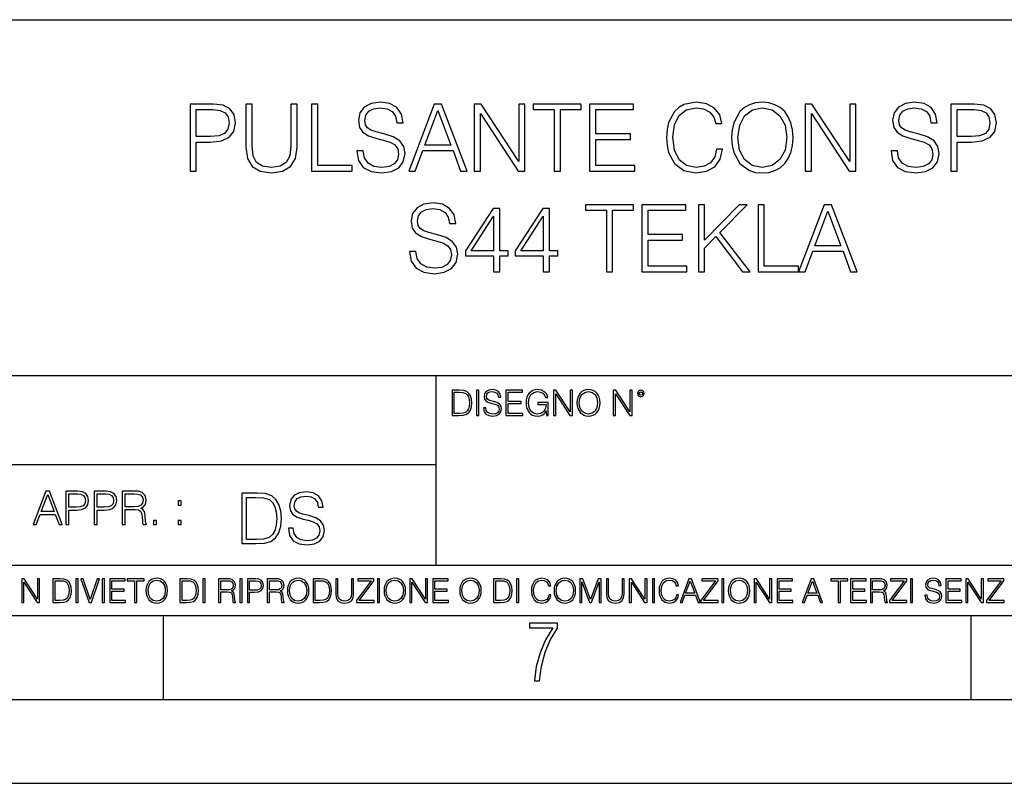
# Model space of a CAD drawing. Extents: x 0 to 420, y 0 to 297.
# Drawn here: x 305 to 364, y 0 to 46 of the extents above; entities that cross this region are included whole.
import ezdxf

# ---------------------------------------------------------------- set-up
doc = ezdxf.new("R2010")
doc.units = 0
doc.layers.get('0').update_dxf_attribs({"linetype": 'CONTINUOUS'})

msp = doc.modelspace()

# ---------------------------------------------------------------- linework, layer by layer
at = {"color": 7}
for p, q in [((234.999802, 45.500252), (410, 45.500252)), ((254.999802, 24.300249), (410, 24.300249)), ((329.999786, 13.00025), (329.999786, 24.300249)), ((234.999802, 19.00025), (329.999786, 19.00025)), ((234.999802, 13.00025), (410, 13.00025)), ((25.000401, 9.99976), (410, 9.99976)), ((234.999802, 10.00025), (410, 10.00025)), ((313.75, 4.99976), (313.75, 9.99976)), ((361.875, 4.99976), (361.875, 9.99976)), ((267.5, 4.99976), (415, 4.99976)), ((0, 0), (420, 0)), ((0, 0), (420, 0))]:
    msp.add_line(p, q, dxfattribs=at)
for points in [[(315.333221, 36.476517), (315.700378, 36.476517), (315.700378, 38.212261), (316.551575, 38.212261), (317.202484, 38.279018), (317.6698, 38.490425), (317.947968, 38.846474), (318.042542, 39.352734), (317.959076, 39.842304), (317.70874, 40.192791), (317.302612, 40.404194), (316.729614, 40.476517), (315.333221, 40.476517)], [(318.665619, 40.476517), (318.665619, 37.906281), (318.760193, 37.233124), (319.043915, 36.749119), (319.516815, 36.465389), (320.184387, 36.36525), (320.846436, 36.465389), (321.319305, 36.749119), (321.608612, 37.233124), (321.70874, 37.906281), (321.70874, 40.476517), (321.341553, 40.476517), (321.341553, 37.956348), (321.274811, 37.394459), (321.06897, 36.999466), (320.712921, 36.765808), (320.184387, 36.693485), (319.65033, 36.765808), (319.294281, 36.999466), (319.093994, 37.394459), (319.032806, 37.956348), (319.032806, 40.476517)], [(322.571045, 36.476517), (324.991089, 36.476517), (324.991089, 36.804749), (322.938232, 36.804749), (322.938232, 40.476517), (322.571045, 40.476517)], [(325.269226, 37.689312), (325.269226, 37.661495), (325.3638, 37.105167), (325.653107, 36.699047), (326.120422, 36.454262), (326.760193, 36.36525), (327.333221, 36.4487), (327.767151, 36.676796), (328.039764, 37.038406), (328.139893, 37.522415), (328.062012, 37.950787), (327.833923, 38.273457), (327.444489, 38.51268), (326.882599, 38.696266), (326.415283, 38.813095), (326.109283, 38.913235), (325.903442, 39.052315), (325.781067, 39.241467), (325.742126, 39.497379), (325.79776, 39.814487), (325.975769, 40.053707), (326.265076, 40.198353), (326.660065, 40.253986), (327.071747, 40.192791), (327.383301, 40.020329), (327.572449, 39.742165), (327.644775, 39.363861), (328.023071, 39.363861), (327.922913, 39.875683), (327.655884, 40.259548), (327.238647, 40.498772), (326.676758, 40.582218), (326.125977, 40.498772), (325.714294, 40.281803), (325.45282, 39.94244), (325.3638, 39.508507), (325.430573, 39.085697), (325.630859, 38.790844), (325.970215, 38.579437), (326.454224, 38.423664), (326.83252, 38.32909), (327.249756, 38.195572), (327.539062, 38.034237), (327.705963, 37.806141), (327.761597, 37.483471), (327.694824, 37.155235), (327.500122, 36.904888), (327.188568, 36.743553), (326.765747, 36.693485), (326.287323, 36.760242), (325.936829, 36.95496), (325.719849, 37.266502), (325.647552, 37.689312)], [(328.362427, 36.476517), (328.746277, 36.476517), (329.202484, 37.700439), (331.004974, 37.700439), (331.455597, 36.476517), (331.839478, 36.476517), (330.320709, 40.476517), (329.881195, 40.476517)], [(332.262299, 36.476517), (332.629456, 36.476517), (332.629456, 39.909061), (334.877014, 36.476517), (335.283142, 36.476517), (335.283142, 40.476517), (334.915955, 40.476517), (334.915955, 37.043972), (332.668396, 40.476517), (332.262299, 40.476517)], [(337.030029, 36.476517), (337.397186, 36.476517), (337.397186, 40.148285), (338.643372, 40.148285), (338.643372, 40.476517), (335.783844, 40.476517), (335.783844, 40.148285), (337.030029, 40.148285)], [(339.138489, 36.476517), (341.825562, 36.476517), (341.825562, 36.804749), (339.505676, 36.804749), (339.505676, 38.368034), (341.564087, 38.368034), (341.564087, 38.696266), (339.505676, 38.696266), (339.505676, 40.148285), (341.75882, 40.148285), (341.75882, 40.476517), (339.138489, 40.476517)], [(346.699005, 37.78389), (346.587738, 37.322136), (346.337402, 36.977211), (345.964661, 36.765808), (345.486206, 36.693485), (344.907623, 36.810314), (344.473694, 37.155235), (344.195526, 37.722691), (344.100952, 38.490425), (344.195526, 39.247032), (344.46814, 39.797798), (344.896484, 40.137157), (345.475098, 40.253986), (345.931274, 40.187225), (346.292877, 39.998074), (346.543243, 39.697659), (346.660065, 39.308228), (347.021667, 39.308228), (346.888153, 39.831177), (346.571045, 40.231731), (346.09259, 40.487644), (345.475098, 40.582218), (344.751862, 40.437572), (344.451447, 40.265114), (344.195526, 40.02589), (343.845032, 39.369423), (343.750458, 38.952179), (343.722656, 38.484863), (343.750458, 38.00642), (343.845032, 37.589172), (344.189972, 36.921577), (344.740723, 36.504333), (345.463959, 36.36525), (346.103729, 36.465389), (346.593292, 36.737991), (346.915955, 37.183052), (347.060608, 37.78389)], [(347.594696, 38.473736), (347.622498, 38.000854), (347.722656, 37.589172), (348.089813, 36.927143), (348.668396, 36.509895), (349.024445, 36.404194), (349.425018, 36.36525), (349.820007, 36.404194), (350.176056, 36.509895), (350.493164, 36.682358), (350.760193, 36.927143), (350.971619, 37.227558), (351.12738, 37.589172), (351.221954, 38.000854), (351.260895, 38.473736), (351.227509, 38.941051), (351.12738, 39.352734), (350.971619, 39.714348), (350.760193, 40.020329), (350.493164, 40.259548), (350.176056, 40.432011), (349.820007, 40.543278), (349.425018, 40.582218), (349.024445, 40.543278), (348.668396, 40.432011), (348.356873, 40.259548), (348.089813, 40.020329), (347.722656, 39.352734), (347.622498, 38.935486)], [(351.978546, 36.476517), (352.345734, 36.476517), (352.345734, 39.909061), (354.593292, 36.476517), (354.99942, 36.476517), (354.99942, 40.476517), (354.632233, 40.476517), (354.632233, 37.043972), (352.384674, 40.476517), (351.978546, 40.476517)], [(357.091217, 37.689312), (357.091217, 37.661495), (357.185791, 37.105167), (357.475067, 36.699047), (357.942383, 36.454262), (358.582153, 36.36525), (359.155182, 36.4487), (359.589111, 36.676796), (359.861725, 37.038406), (359.961853, 37.522415), (359.883972, 37.950787), (359.655884, 38.273457), (359.266449, 38.51268), (358.704559, 38.696266), (358.237244, 38.813095), (357.931274, 38.913235), (357.725433, 39.052315), (357.603027, 39.241467), (357.564087, 39.497379), (357.61972, 39.814487), (357.79776, 40.053707), (358.087036, 40.198353), (358.482025, 40.253986), (358.893707, 40.192791), (359.205261, 40.020329), (359.394409, 39.742165), (359.466736, 39.363861), (359.845032, 39.363861), (359.744904, 39.875683), (359.477844, 40.259548), (359.060608, 40.498772), (358.498718, 40.582218), (357.947968, 40.498772), (357.536285, 40.281803), (357.274811, 39.94244), (357.185791, 39.508507), (357.252533, 39.085697), (357.45282, 38.790844), (357.792175, 38.579437), (358.276184, 38.423664), (358.65448, 38.32909), (359.071747, 38.195572), (359.361023, 38.034237), (359.527924, 37.806141), (359.583557, 37.483471), (359.516785, 37.155235), (359.322083, 36.904888), (359.010559, 36.743553), (358.587738, 36.693485), (358.109283, 36.760242), (357.758789, 36.95496), (357.54184, 37.266502), (357.469513, 37.689312)], [(360.657288, 36.476517), (361.024445, 36.476517), (361.024445, 38.212261), (361.875641, 38.212261), (362.52655, 38.279018), (362.993866, 38.490425), (363.272034, 38.846474), (363.366577, 39.352734), (363.283142, 39.842304), (363.032806, 40.192791), (362.626678, 40.404194), (362.05365, 40.476517), (360.657288, 40.476517)], [(315.700378, 38.540493), (315.700378, 40.148285), (316.712921, 40.148285), (317.135712, 40.098213), (317.430573, 39.953568), (317.603027, 39.708782), (317.664246, 39.358295), (317.591919, 38.97443), (317.391632, 38.724083), (317.046692, 38.579437), (316.557129, 38.540493)], [(329.32486, 38.028671), (330.098175, 40.087086), (330.877014, 38.028671)], [(347.972992, 38.473736), (348.078705, 39.219215), (348.373535, 39.781105), (348.835297, 40.131592), (349.425018, 40.253986), (350.020294, 40.131592), (350.476471, 39.781105), (350.776886, 39.224777), (350.882599, 38.473736), (350.776886, 37.717129), (350.476471, 37.160801), (350.020294, 36.810314), (349.425018, 36.693485), (348.829742, 36.810314), (348.373535, 37.160801), (348.07312, 37.717129)], [(361.024445, 38.540493), (361.024445, 40.148285), (362.036957, 40.148285), (362.459778, 40.098213), (362.754639, 39.953568), (362.927094, 39.708782), (362.988281, 39.358295), (362.915955, 38.97443), (362.715698, 38.724083), (362.370758, 38.579437), (361.881195, 38.540493)], [(328.412476, 31.689312), (328.412476, 31.661495), (328.50705, 31.105167), (328.796356, 30.699047), (329.263672, 30.454264), (329.903442, 30.365252), (330.476471, 30.4487), (330.9104, 30.676794), (331.183014, 31.038408), (331.283142, 31.522413), (331.205261, 31.950787), (330.977173, 32.273457), (330.587738, 32.51268), (330.025848, 32.696266), (329.558533, 32.813095), (329.252533, 32.913235), (329.046692, 33.052315), (328.924316, 33.241467), (328.885376, 33.497379), (328.94101, 33.814487), (329.119019, 34.053707), (329.408325, 34.198353), (329.803314, 34.253986), (330.214996, 34.192791), (330.52655, 34.020329), (330.715698, 33.742165), (330.787994, 33.363861), (331.166321, 33.363861), (331.066162, 33.875683), (330.799133, 34.259548), (330.381897, 34.498772), (329.820007, 34.582218), (329.269226, 34.498772), (328.857544, 34.281803), (328.596069, 33.94244), (328.50705, 33.508507), (328.573822, 33.085697), (328.774109, 32.790844), (329.113464, 32.579437), (329.597473, 32.423664), (329.975769, 32.32909), (330.393005, 32.195572), (330.682312, 32.034237), (330.849213, 31.806141), (330.904846, 31.483471), (330.838074, 31.155237), (330.643372, 30.90489), (330.331818, 30.743555), (329.908997, 30.693485), (329.430573, 30.760244), (329.080078, 30.95496), (328.863129, 31.266502), (328.790802, 31.689312)], [(333.413879, 30.476517), (333.781067, 30.476517), (333.781067, 31.438965), (334.292877, 31.438965), (334.292877, 31.733818), (333.781067, 31.733818), (333.781067, 34.253986), (333.386047, 34.253986), (331.739319, 31.733818), (331.739319, 31.438965), (333.413879, 31.438965)], [(336.373535, 30.476517), (336.740723, 30.476517), (336.740723, 31.438965), (337.252533, 31.438965), (337.252533, 31.733818), (336.740723, 31.733818), (336.740723, 34.253986), (336.345734, 34.253986), (334.699005, 31.733818), (334.699005, 31.438965), (336.373535, 31.438965)], [(340.139893, 30.476517), (340.50705, 30.476517), (340.50705, 34.148285), (341.753235, 34.148285), (341.753235, 34.476517), (338.893707, 34.476517), (338.893707, 34.148285), (340.139893, 34.148285)], [(342.248383, 30.476517), (344.935425, 30.476517), (344.935425, 30.80475), (342.61554, 30.80475), (342.61554, 32.368034), (344.67395, 32.368034), (344.67395, 32.696266), (342.61554, 32.696266), (342.61554, 34.148285), (344.868683, 34.148285), (344.868683, 34.476517), (342.248383, 34.476517)], [(345.614166, 30.476517), (345.981323, 30.476517), (345.981323, 31.889591), (346.648926, 32.573875), (348.25116, 30.476517), (348.707336, 30.476517), (346.893707, 32.818657), (348.518188, 34.476517), (348.045319, 34.476517), (345.981323, 32.356907), (345.981323, 34.476517), (345.614166, 34.476517)], [(349.169098, 30.476517), (351.589111, 30.476517), (351.589111, 30.80475), (349.536255, 30.80475), (349.536255, 34.476517), (349.169098, 34.476517)], [(351.589111, 30.476517), (351.972992, 30.476517), (352.429169, 31.700439), (354.231689, 31.700439), (354.682312, 30.476517), (355.066162, 30.476517), (353.547394, 34.476517), (353.10791, 34.476517)], [(352.551575, 32.028671), (353.32486, 34.087086), (354.103729, 32.028671)], [(333.413879, 31.733818), (332.07312, 31.733818), (333.413879, 33.792233)], [(336.373535, 31.733818), (335.032806, 31.733818), (336.373535, 33.792233)], [(331.292511, 23.421158), (330.939941, 23.421158), (330.939941, 21.921158), (331.353027, 21.921158), (331.607544, 21.931589), (331.801544, 21.98583), (331.935059, 22.090143), (332.035217, 22.240351), (332.095703, 22.43437), (332.116577, 22.674288), (332.095703, 22.897514), (332.041473, 23.083189), (331.951752, 23.23131), (331.832855, 23.339794), (331.634644, 23.40864), (331.394745, 23.421158)], [(331.077637, 22.044245), (331.077637, 23.298071), (331.353027, 23.298071), (331.582489, 23.28764), (331.757751, 23.23131), (331.851624, 23.141603), (331.918396, 23.018515), (331.960114, 22.862047), (331.974701, 22.670115), (331.960114, 22.469837), (331.918396, 22.309196), (331.847443, 22.18611), (331.747314, 22.100574), (331.584595, 22.052589), (331.367615, 22.044245)], [(332.40448, 21.921158), (332.542175, 21.921158), (332.542175, 23.421158), (332.40448, 23.421158)], [(332.81546, 22.375956), (332.81546, 22.365524), (332.850922, 22.156902), (332.959412, 22.004606), (333.134644, 21.912813), (333.374573, 21.879433), (333.589447, 21.910727), (333.752167, 21.996262), (333.854401, 22.131866), (333.891968, 22.31337), (333.862762, 22.474009), (333.777222, 22.595011), (333.631165, 22.684719), (333.420471, 22.753565), (333.245239, 22.797375), (333.130493, 22.834927), (333.053284, 22.887083), (333.007385, 22.958015), (332.992798, 23.053982), (333.013641, 23.172895), (333.080414, 23.262604), (333.188904, 23.316847), (333.337006, 23.337709), (333.491394, 23.31476), (333.608215, 23.250088), (333.679169, 23.145775), (333.706268, 23.003912), (333.848145, 23.003912), (333.810608, 23.195845), (333.710449, 23.339794), (333.553986, 23.429502), (333.343292, 23.460796), (333.136749, 23.429502), (332.982361, 23.348139), (332.884308, 23.220881), (332.850922, 23.058153), (332.875977, 22.899601), (332.95108, 22.78903), (333.078339, 22.709753), (333.259827, 22.651339), (333.401703, 22.615873), (333.558167, 22.565804), (333.666656, 22.505302), (333.729218, 22.419767), (333.750092, 22.298765), (333.725067, 22.175678), (333.652039, 22.081799), (333.535217, 22.021297), (333.376648, 22.002522), (333.197235, 22.027555), (333.065796, 22.100574), (332.984436, 22.217403), (332.957336, 22.375956)], [(334.15274, 21.921158), (335.16037, 21.921158), (335.16037, 22.044245), (334.290436, 22.044245), (334.290436, 22.630476), (335.062317, 22.630476), (335.062317, 22.753565), (334.290436, 22.753565), (334.290436, 23.298071), (335.135345, 23.298071), (335.135345, 23.421158), (334.15274, 23.421158)], [(336.562317, 21.921158), (336.672913, 21.921158), (336.672913, 22.690977), (336.047028, 22.690977), (336.047028, 22.56789), (336.541473, 22.56789), (336.541473, 22.56163), (336.506012, 22.323801), (336.401703, 22.148558), (336.236877, 22.040073), (336.017822, 22.002522), (335.800842, 22.048418), (335.636047, 22.181936), (335.529633, 22.394732), (335.494171, 22.676373), (335.529633, 22.9601), (335.636047, 23.166637), (335.805023, 23.293898), (336.034515, 23.337709), (336.209747, 23.312674), (336.353699, 23.241741), (336.455933, 23.131172), (336.512268, 22.985136), (336.654114, 22.985136), (336.587372, 23.183327), (336.458008, 23.333536), (336.270264, 23.427416), (336.03244, 23.460796), (335.884308, 23.446192), (335.750793, 23.406553), (335.537994, 23.252172), (335.45871, 23.139517), (335.400299, 23.005999), (335.362762, 22.849531), (335.352325, 22.674288), (335.362762, 22.496958), (335.398224, 22.34049), (335.531738, 22.090143), (335.627686, 21.998348), (335.744537, 21.933676), (335.875977, 21.894037), (336.024078, 21.879433), (336.193054, 21.902382), (336.341187, 21.960796), (336.460114, 22.056763), (336.547729, 22.18611)], [(336.977478, 21.921158), (337.115173, 21.921158), (337.115173, 23.208363), (337.958008, 21.921158), (338.110321, 21.921158), (338.110321, 23.421158), (337.972626, 23.421158), (337.972626, 22.133953), (337.129791, 23.421158), (336.977478, 23.421158)], [(338.381531, 22.670115), (338.391968, 22.492785), (338.429504, 22.338404), (338.5672, 22.090143), (338.78418, 21.933676), (338.917694, 21.894037), (339.067902, 21.879433), (339.216003, 21.894037), (339.349548, 21.933676), (339.468445, 21.998348), (339.568604, 22.090143), (339.647858, 22.202799), (339.706268, 22.338404), (339.74176, 22.492785), (339.756348, 22.670115), (339.743835, 22.845358), (339.706268, 22.999739), (339.647858, 23.135344), (339.568604, 23.250088), (339.468445, 23.339794), (339.349548, 23.404469), (339.216003, 23.446192), (339.067902, 23.460796), (338.917694, 23.446192), (338.78418, 23.404469), (338.667328, 23.339794), (338.5672, 23.250088), (338.429504, 22.999739), (338.391968, 22.843271)], [(338.523376, 22.670115), (338.563019, 22.949669), (338.673584, 23.160379), (338.846741, 23.291811), (339.067902, 23.337709), (339.291107, 23.291811), (339.462189, 23.160379), (339.57486, 22.951756), (339.614502, 22.670115), (339.57486, 22.386387), (339.462189, 22.177765), (339.291107, 22.046331), (339.067902, 22.002522), (338.844666, 22.046331), (338.673584, 22.177765), (338.560944, 22.386387)], [(340.547028, 21.921158), (340.684723, 21.921158), (340.684723, 23.208363), (341.527557, 21.921158), (341.679871, 21.921158), (341.679871, 23.421158), (341.542175, 23.421158), (341.542175, 22.133953), (340.699341, 23.421158), (340.547028, 23.421158)], [(341.994873, 23.222965), (342.009491, 23.145775), (342.051208, 23.083189), (342.190979, 23.026859), (342.33075, 23.083189), (342.372498, 23.145775), (342.38916, 23.222965), (342.372498, 23.298071), (342.33075, 23.362743), (342.266083, 23.404469), (342.190979, 23.421158), (342.1138, 23.404469), (342.051208, 23.362743)], [(342.090851, 23.225052), (342.120056, 23.295984), (342.190979, 23.327278), (342.259827, 23.295984), (342.291107, 23.225052), (342.261902, 23.154119), (342.190979, 23.124912), (342.11795, 23.152035)], [(305.98587, 15.412767), (306.177826, 15.412767), (306.405914, 16.024729), (307.307159, 16.024729), (307.532471, 15.412767), (307.724396, 15.412767), (306.965027, 17.412767), (306.74527, 17.412767)], [(306.467102, 16.188845), (306.85376, 17.218052), (307.243195, 16.188845)], [(307.935822, 15.412767), (308.119385, 15.412767), (308.119385, 16.28064), (308.544983, 16.28064), (308.870453, 16.314018), (309.104095, 16.419722), (309.243195, 16.597746), (309.290466, 16.850876), (309.248749, 17.095661), (309.123566, 17.270905), (308.920502, 17.376606), (308.634003, 17.412767), (307.935822, 17.412767)], [(308.119385, 16.444756), (308.119385, 17.24865), (308.625641, 17.24865), (308.837067, 17.223616), (308.984497, 17.151293), (309.070709, 17.0289), (309.101318, 16.853657), (309.065155, 16.661724), (308.965027, 16.536551), (308.792542, 16.464228), (308.54776, 16.444756)], [(309.615906, 15.412767), (309.7995, 15.412767), (309.7995, 16.28064), (310.225098, 16.28064), (310.550537, 16.314018), (310.78421, 16.419722), (310.923279, 16.597746), (310.970581, 16.850876), (310.928864, 17.095661), (310.80368, 17.270905), (310.600616, 17.376606), (310.314117, 17.412767), (309.615906, 17.412767)], [(309.7995, 16.444756), (309.7995, 17.24865), (310.305756, 17.24865), (310.517181, 17.223616), (310.664612, 17.151293), (310.750824, 17.0289), (310.781433, 16.853657), (310.74527, 16.661724), (310.645142, 16.536551), (310.472656, 16.464228), (310.227875, 16.444756)], [(311.296021, 15.412767), (311.479614, 15.412767), (311.479614, 16.308456), (312.063751, 16.308456), (312.261261, 16.288984), (312.380859, 16.222225), (312.442078, 16.091488), (312.472656, 15.882865), (312.494934, 15.618608), (312.511597, 15.493435), (312.539429, 15.412767), (312.742493, 15.412767), (312.742493, 15.440584), (312.700775, 15.504561), (312.678497, 15.624172), (312.653473, 15.924589), (312.634003, 16.094269), (312.597839, 16.225006), (312.525513, 16.322365), (312.403137, 16.389124), (312.539429, 16.461447), (312.642334, 16.567148), (312.703552, 16.709013), (312.7258, 16.881474), (312.661804, 17.148512), (312.481018, 17.3321), (312.247345, 17.401642), (311.963623, 17.412767), (311.296021, 17.412767)], [(311.479614, 16.472572), (311.479614, 17.24865), (311.999786, 17.24865), (312.216766, 17.237524), (312.386444, 17.17911), (312.494934, 17.051155), (312.536652, 16.87591), (312.503265, 16.689541), (312.408691, 16.564367), (312.244568, 16.492044), (312.010925, 16.472572)], [(319.134583, 17.285646), (318.429443, 17.285646), (318.429443, 14.285647), (319.255585, 14.285647), (319.764618, 14.30651), (320.152679, 14.414993), (320.419708, 14.623617), (320.619995, 14.924034), (320.740997, 15.312073), (320.782715, 15.791906), (320.740997, 16.238359), (320.632507, 16.609709), (320.453094, 16.905952), (320.21524, 17.122921), (319.818878, 17.260612), (319.33905, 17.285646)], [(318.704834, 14.531822), (318.704834, 17.039473), (319.255585, 17.039473), (319.714569, 17.01861), (320.065033, 16.905952), (320.252808, 16.726538), (320.386322, 16.480362), (320.469788, 16.167427), (320.498993, 15.783561), (320.469788, 15.383005), (320.386322, 15.061726), (320.244446, 14.81555), (320.044189, 14.644479), (319.718719, 14.548512), (319.28479, 14.531822)], [(321.19162, 15.195244), (321.19162, 15.174381), (321.262543, 14.757135), (321.479523, 14.452546), (321.829987, 14.268957), (322.309814, 14.202198), (322.739594, 14.264785), (323.065033, 14.435856), (323.269501, 14.707066), (323.344604, 15.07007), (323.286194, 15.39135), (323.115112, 15.633352), (322.823029, 15.812768), (322.401611, 15.950459), (322.051147, 16.038082), (321.821655, 16.113186), (321.667267, 16.217497), (321.57547, 16.35936), (321.546265, 16.551294), (321.587982, 16.789124), (321.721497, 16.96854), (321.938477, 17.077024), (322.234711, 17.11875), (322.543488, 17.072851), (322.77713, 16.943506), (322.919006, 16.734882), (322.973236, 16.451155), (323.256989, 16.451155), (323.181885, 16.835022), (322.981598, 17.122921), (322.668671, 17.302338), (322.247253, 17.364923), (321.834167, 17.302338), (321.525391, 17.13961), (321.329285, 16.885092), (321.262543, 16.559639), (321.312622, 16.242533), (321.46283, 16.021391), (321.717346, 15.862838), (322.080353, 15.746009), (322.364075, 15.675077), (322.677002, 15.574938), (322.893982, 15.453937), (323.019135, 15.282866), (323.060883, 15.040863), (323.010803, 14.794687), (322.864777, 14.606927), (322.631104, 14.485926), (322.313995, 14.448374), (321.95517, 14.498443), (321.692291, 14.644479), (321.529572, 14.878137), (321.475342, 15.195244)], [(314.620087, 16.581057), (314.80368, 16.581057), (314.80368, 16.828623), (314.620087, 16.828623)], [(313.151398, 15.412767), (313.334961, 15.412767), (313.334961, 15.660334), (313.151398, 15.660334)], [(314.620087, 15.412767), (314.80368, 15.412767), (314.80368, 15.660334), (314.620087, 15.660334)], [(305.312256, 10.781829), (305.440796, 10.781829), (305.440796, 11.98322), (306.227417, 10.781829), (306.369568, 10.781829), (306.369568, 12.181828), (306.241058, 12.181828), (306.241058, 10.980438), (305.454407, 12.181828), (305.312256, 12.181828)], [(307.498932, 12.181828), (307.169861, 12.181828), (307.169861, 10.781829), (307.555389, 10.781829), (307.792938, 10.791565), (307.97403, 10.842191), (308.098633, 10.939548), (308.192108, 11.079742), (308.248566, 11.260827), (308.268066, 11.48475), (308.248566, 11.693094), (308.197937, 11.866391), (308.114227, 12.004639), (308.003235, 12.10589), (307.818237, 12.170146), (307.59433, 12.181828)], [(307.29837, 10.89671), (307.29837, 12.066947), (307.555389, 12.066947), (307.769592, 12.057211), (307.933136, 12.004639), (308.020752, 11.920911), (308.083069, 11.806029), (308.122009, 11.659993), (308.135651, 11.480855), (308.122009, 11.293929), (308.083069, 11.143998), (308.016876, 11.029117), (307.923401, 10.949284), (307.771515, 10.904499), (307.569031, 10.89671)], [(308.536743, 10.781829), (308.665283, 10.781829), (308.665283, 12.181828), (308.536743, 12.181828)], [(309.317566, 10.781829), (309.455811, 10.781829), (309.940643, 12.181828), (309.810181, 12.181828), (309.387665, 10.94539), (308.965118, 12.181828), (308.83078, 12.181828)], [(310.104187, 10.781829), (310.232727, 10.781829), (310.232727, 12.181828), (310.104187, 12.181828)], [(310.555939, 10.781829), (311.496399, 10.781829), (311.496399, 10.89671), (310.684448, 10.89671), (310.684448, 11.443859), (311.404907, 11.443859), (311.404907, 11.558742), (310.684448, 11.558742), (310.684448, 12.066947), (311.473053, 12.066947), (311.473053, 12.181828), (310.555939, 12.181828)], [(312.03186, 10.781829), (312.1604, 10.781829), (312.1604, 12.066947), (312.596558, 12.066947), (312.596558, 12.181828), (311.595703, 12.181828), (311.595703, 12.066947), (312.03186, 12.066947)], [(312.709473, 11.480855), (312.719238, 11.315348), (312.754272, 11.171259), (312.882782, 10.939548), (313.085266, 10.793511), (313.2099, 10.756516), (313.350098, 10.742886), (313.488342, 10.756516), (313.612976, 10.793511), (313.723938, 10.853873), (313.817413, 10.939548), (313.891418, 11.044694), (313.945923, 11.171259), (313.979034, 11.315348), (313.992645, 11.480855), (313.980957, 11.644416), (313.945923, 11.788505), (313.891418, 11.91507), (313.817413, 12.022162), (313.723938, 12.10589), (313.612976, 12.166252), (313.488342, 12.205194), (313.350098, 12.218824), (313.2099, 12.205194), (313.085266, 12.166252), (312.976257, 12.10589), (312.882782, 12.022162), (312.754272, 11.788505), (312.719238, 11.642468)], [(312.841888, 11.480855), (312.878876, 11.741774), (312.982086, 11.938436), (313.143707, 12.061106), (313.350098, 12.103943), (313.558441, 12.061106), (313.718109, 11.938436), (313.823242, 11.74372), (313.86026, 11.480855), (313.823242, 11.216043), (313.718109, 11.021328), (313.558441, 10.898658), (313.350098, 10.857768), (313.141754, 10.898658), (312.982086, 11.021328), (312.876953, 11.216043)], [(315.059692, 12.181828), (314.730621, 12.181828), (314.730621, 10.781829), (315.11615, 10.781829), (315.353699, 10.791565), (315.53479, 10.842191), (315.659424, 10.939548), (315.752869, 11.079742), (315.809326, 11.260827), (315.828827, 11.48475), (315.809326, 11.693094), (315.758728, 11.866391), (315.674988, 12.004639), (315.563995, 12.10589), (315.379028, 12.170146), (315.15509, 12.181828)], [(314.859131, 10.89671), (314.859131, 12.066947), (315.11615, 12.066947), (315.330353, 12.057211), (315.493896, 12.004639), (315.581543, 11.920911), (315.643829, 11.806029), (315.68277, 11.659993), (315.696411, 11.480855), (315.68277, 11.293929), (315.643829, 11.143998), (315.577637, 11.029117), (315.484161, 10.949284), (315.332275, 10.904499), (315.129791, 10.89671)], [(316.097534, 10.781829), (316.226044, 10.781829), (316.226044, 12.181828), (316.097534, 12.181828)], [(317.036041, 10.781829), (317.164551, 10.781829), (317.164551, 11.408811), (317.573456, 11.408811), (317.7117, 11.395181), (317.795441, 11.348449), (317.838257, 11.256933), (317.85968, 11.110897), (317.875275, 10.925918), (317.886963, 10.838296), (317.906433, 10.781829), (318.048553, 10.781829), (318.048553, 10.8013), (318.019348, 10.846085), (318.003784, 10.929812), (317.986267, 11.140104), (317.972626, 11.258881), (317.947327, 11.350396), (317.896667, 11.418547), (317.811005, 11.465278), (317.906433, 11.515904), (317.978455, 11.589895), (318.021301, 11.6892), (318.036865, 11.809923), (317.992096, 11.99685), (317.86554, 12.125361), (317.701965, 12.17404), (317.503357, 12.181828), (317.036041, 12.181828)], [(317.164551, 11.523693), (317.164551, 12.066947), (317.528687, 12.066947), (317.680542, 12.059158), (317.799316, 12.018269), (317.875275, 11.928699), (317.90448, 11.806029), (317.881104, 11.67557), (317.814911, 11.587949), (317.700012, 11.537323), (317.536469, 11.523693)], [(318.305573, 10.781829), (318.434082, 10.781829), (318.434082, 12.181828), (318.305573, 12.181828)], [(318.757324, 10.781829), (318.885834, 10.781829), (318.885834, 11.389339), (319.183746, 11.389339), (319.41156, 11.412705), (319.575134, 11.486697), (319.672485, 11.611315), (319.705566, 11.788505), (319.676392, 11.959854), (319.588745, 12.082524), (319.446594, 12.156516), (319.246063, 12.181828), (318.757324, 12.181828)], [(318.885834, 11.504221), (318.885834, 12.066947), (319.240204, 12.066947), (319.388184, 12.049423), (319.491394, 11.998796), (319.551758, 11.913122), (319.573181, 11.790452), (319.547852, 11.656098), (319.477783, 11.568477), (319.357056, 11.517851), (319.185699, 11.504221)], [(319.933411, 10.781829), (320.06192, 10.781829), (320.06192, 11.408811), (320.470825, 11.408811), (320.60907, 11.395181), (320.69278, 11.348449), (320.735626, 11.256933), (320.75705, 11.110897), (320.772614, 10.925918), (320.784302, 10.838296), (320.803772, 10.781829), (320.945923, 10.781829), (320.945923, 10.8013), (320.916718, 10.846085), (320.901123, 10.929812), (320.883606, 11.140104), (320.869995, 11.258881), (320.844666, 11.350396), (320.794037, 11.418547), (320.708374, 11.465278), (320.803772, 11.515904), (320.875824, 11.589895), (320.91864, 11.6892), (320.934235, 11.809923), (320.889465, 11.99685), (320.762878, 12.125361), (320.599304, 12.17404), (320.400696, 12.181828), (319.933411, 12.181828)], [(320.06192, 11.523693), (320.06192, 12.066947), (320.426025, 12.066947), (320.577911, 12.059158), (320.696686, 12.018269), (320.772614, 11.928699), (320.801819, 11.806029), (320.778442, 11.67557), (320.71225, 11.587949), (320.597382, 11.537323), (320.433807, 11.523693)], [(321.132843, 11.480855), (321.142578, 11.315348), (321.177612, 11.171259), (321.306152, 10.939548), (321.508636, 10.793511), (321.63324, 10.756516), (321.773438, 10.742886), (321.911682, 10.756516), (322.036316, 10.793511), (322.147308, 10.853873), (322.240784, 10.939548), (322.314758, 11.044694), (322.369263, 11.171259), (322.402374, 11.315348), (322.416016, 11.480855), (322.404327, 11.644416), (322.369263, 11.788505), (322.314758, 11.91507), (322.240784, 12.022162), (322.147308, 12.10589), (322.036316, 12.166252), (321.911682, 12.205194), (321.773438, 12.218824), (321.63324, 12.205194), (321.508636, 12.166252), (321.399597, 12.10589), (321.306152, 12.022162), (321.177612, 11.788505), (321.142578, 11.642468)], [(321.265259, 11.480855), (321.302246, 11.741774), (321.405457, 11.938436), (321.567047, 12.061106), (321.773438, 12.103943), (321.981812, 12.061106), (322.141479, 11.938436), (322.246613, 11.74372), (322.2836, 11.480855), (322.246613, 11.216043), (322.141479, 11.021328), (321.981812, 10.898658), (321.773438, 10.857768), (321.565125, 10.898658), (321.405457, 11.021328), (321.300293, 11.216043)], [(322.996277, 12.181828), (322.667175, 12.181828), (322.667175, 10.781829), (323.052734, 10.781829), (323.290283, 10.791565), (323.471375, 10.842191), (323.595978, 10.939548), (323.689453, 11.079742), (323.745911, 11.260827), (323.765381, 11.48475), (323.745911, 11.693094), (323.695282, 11.866391), (323.611572, 12.004639), (323.50058, 12.10589), (323.315582, 12.170146), (323.091675, 12.181828)], [(322.795715, 10.89671), (322.795715, 12.066947), (323.052734, 12.066947), (323.266907, 12.057211), (323.430481, 12.004639), (323.518097, 11.920911), (323.580414, 11.806029), (323.619354, 11.659993), (323.632996, 11.480855), (323.619354, 11.293929), (323.580414, 11.143998), (323.514221, 11.029117), (323.420746, 10.949284), (323.26886, 10.904499), (323.066345, 10.89671)], [(324.014618, 12.181828), (324.014618, 11.282246), (324.047729, 11.046641), (324.147034, 10.877239), (324.312531, 10.777935), (324.546204, 10.742886), (324.777893, 10.777935), (324.94342, 10.877239), (325.044678, 11.046641), (325.079712, 11.282246), (325.079712, 12.181828), (324.951202, 12.181828), (324.951202, 11.29977), (324.927826, 11.103108), (324.855774, 10.964861), (324.731171, 10.88308), (324.546204, 10.857768), (324.359253, 10.88308), (324.23465, 10.964861), (324.164551, 11.103108), (324.143127, 11.29977), (324.143127, 12.181828)], [(325.25885, 10.781829), (326.298615, 10.781829), (326.298615, 10.89671), (325.410736, 10.89671), (326.285004, 12.070842), (326.285004, 12.181828), (325.325043, 12.181828), (325.325043, 12.066947), (326.125336, 12.066947), (325.25885, 10.900605)], [(326.499176, 10.781829), (326.627686, 10.781829), (326.627686, 12.181828), (326.499176, 12.181828)], [(326.890564, 11.480855), (326.900299, 11.315348), (326.935333, 11.171259), (327.063843, 10.939548), (327.266357, 10.793511), (327.390961, 10.756516), (327.531158, 10.742886), (327.669403, 10.756516), (327.794037, 10.793511), (327.905029, 10.853873), (327.998474, 10.939548), (328.072479, 11.044694), (328.126984, 11.171259), (328.160095, 11.315348), (328.173706, 11.480855), (328.162048, 11.644416), (328.126984, 11.788505), (328.072479, 11.91507), (327.998474, 12.022162), (327.905029, 12.10589), (327.794037, 12.166252), (327.669403, 12.205194), (327.531158, 12.218824), (327.390961, 12.205194), (327.266357, 12.166252), (327.157318, 12.10589), (327.063843, 12.022162), (326.935333, 11.788505), (326.900299, 11.642468)], [(327.022949, 11.480855), (327.059937, 11.741774), (327.163147, 11.938436), (327.324768, 12.061106), (327.531158, 12.103943), (327.739502, 12.061106), (327.89917, 11.938436), (328.004333, 11.74372), (328.041321, 11.480855), (328.004333, 11.216043), (327.89917, 11.021328), (327.739502, 10.898658), (327.531158, 10.857768), (327.322815, 10.898658), (327.163147, 11.021328), (327.058014, 11.216043)], [(328.424896, 10.781829), (328.553406, 10.781829), (328.553406, 11.98322), (329.340057, 10.781829), (329.482208, 10.781829), (329.482208, 12.181828), (329.353699, 12.181828), (329.353699, 10.980438), (328.567047, 12.181828), (328.424896, 12.181828)], [(329.795715, 10.781829), (330.736176, 10.781829), (330.736176, 10.89671), (329.924225, 10.89671), (329.924225, 11.443859), (330.644653, 11.443859), (330.644653, 11.558742), (329.924225, 11.558742), (329.924225, 12.066947), (330.712799, 12.066947), (330.712799, 12.181828), (329.795715, 12.181828)], [(331.400146, 11.480855), (331.409882, 11.315348), (331.444946, 11.171259), (331.573456, 10.939548), (331.77594, 10.793511), (331.900574, 10.756516), (332.040771, 10.742886), (332.179016, 10.756516), (332.303619, 10.793511), (332.414612, 10.853873), (332.508087, 10.939548), (332.582062, 11.044694), (332.636597, 11.171259), (332.669678, 11.315348), (332.683319, 11.480855), (332.671631, 11.644416), (332.636597, 11.788505), (332.582062, 11.91507), (332.508087, 12.022162), (332.414612, 12.10589), (332.303619, 12.166252), (332.179016, 12.205194), (332.040771, 12.218824), (331.900574, 12.205194), (331.77594, 12.166252), (331.666901, 12.10589), (331.573456, 12.022162), (331.444946, 11.788505), (331.409882, 11.642468)], [(331.532562, 11.480855), (331.56955, 11.741774), (331.67276, 11.938436), (331.834351, 12.061106), (332.040771, 12.103943), (332.249115, 12.061106), (332.408783, 11.938436), (332.513916, 11.74372), (332.550903, 11.480855), (332.513916, 11.216043), (332.408783, 11.021328), (332.249115, 10.898658), (332.040771, 10.857768), (331.832428, 10.898658), (331.67276, 11.021328), (331.567596, 11.216043)], [(333.750366, 12.181828), (333.421295, 12.181828), (333.421295, 10.781829), (333.806824, 10.781829), (334.044373, 10.791565), (334.225464, 10.842191), (334.350098, 10.939548), (334.443542, 11.079742), (334.5, 11.260827), (334.51947, 11.48475), (334.5, 11.693094), (334.449402, 11.866391), (334.365662, 12.004639), (334.254669, 12.10589), (334.069702, 12.170146), (333.845764, 12.181828)], [(333.549805, 10.89671), (333.549805, 12.066947), (333.806824, 12.066947), (334.020996, 12.057211), (334.18457, 12.004639), (334.272186, 11.920911), (334.334503, 11.806029), (334.373444, 11.659993), (334.387085, 11.480855), (334.373444, 11.293929), (334.334503, 11.143998), (334.268311, 11.029117), (334.174835, 10.949284), (334.022949, 10.904499), (333.820465, 10.89671)], [(334.788177, 10.781829), (334.916687, 10.781829), (334.916687, 12.181828), (334.788177, 12.181828)], [(336.708069, 11.239408), (336.669128, 11.077795), (336.581512, 10.957072), (336.45105, 10.88308), (336.2836, 10.857768), (336.081085, 10.898658), (335.929199, 11.019381), (335.831848, 11.21799), (335.798767, 11.486697), (335.831848, 11.751509), (335.927277, 11.944277), (336.077209, 12.063053), (336.279694, 12.103943), (336.439362, 12.080577), (336.565918, 12.014374), (336.653564, 11.909228), (336.694458, 11.772927), (336.821014, 11.772927), (336.774292, 11.955959), (336.6633, 12.096154), (336.49585, 12.185723), (336.279694, 12.218824), (336.026581, 12.168199), (335.921417, 12.107838), (335.831848, 12.02411), (335.709167, 11.794346), (335.676086, 11.64831), (335.666351, 11.48475), (335.676086, 11.317295), (335.709167, 11.171259), (335.829895, 10.937601), (336.022675, 10.791565), (336.275818, 10.742886), (336.499725, 10.777935), (336.671082, 10.873344), (336.783997, 11.029117), (336.834656, 11.239408)], [(337.021576, 11.480855), (337.031311, 11.315348), (337.066345, 11.171259), (337.194855, 10.939548), (337.397369, 10.793511), (337.521973, 10.756516), (337.66217, 10.742886), (337.800415, 10.756516), (337.925049, 10.793511), (338.036041, 10.853873), (338.129486, 10.939548), (338.203491, 11.044694), (338.257996, 11.171259), (338.291107, 11.315348), (338.304749, 11.480855), (338.29306, 11.644416), (338.257996, 11.788505), (338.203491, 11.91507), (338.129486, 12.022162), (338.036041, 12.10589), (337.925049, 12.166252), (337.800415, 12.205194), (337.66217, 12.218824), (337.521973, 12.205194), (337.397369, 12.166252), (337.28833, 12.10589), (337.194855, 12.022162), (337.066345, 11.788505), (337.031311, 11.642468)], [(337.153961, 11.480855), (337.190979, 11.741774), (337.294159, 11.938436), (337.45578, 12.061106), (337.66217, 12.103943), (337.870514, 12.061106), (338.030182, 11.938436), (338.135345, 11.74372), (338.172333, 11.480855), (338.135345, 11.216043), (338.030182, 11.021328), (337.870514, 10.898658), (337.66217, 10.857768), (337.453827, 10.898658), (337.294159, 11.021328), (337.189026, 11.216043)], [(338.553955, 10.781829), (338.682495, 10.781829), (338.682495, 12.002691), (339.138123, 10.781829), (339.256897, 10.781829), (339.702789, 12.002691), (339.702789, 10.781829), (339.831299, 10.781829), (339.831299, 12.181828), (339.650208, 12.181828), (339.196533, 10.949284), (338.735046, 12.181828), (338.553955, 12.181828)], [(340.133118, 12.181828), (340.133118, 11.282246), (340.166199, 11.046641), (340.265503, 10.877239), (340.43103, 10.777935), (340.664673, 10.742886), (340.896393, 10.777935), (341.06189, 10.877239), (341.163147, 11.046641), (341.198212, 11.282246), (341.198212, 12.181828), (341.069702, 12.181828), (341.069702, 11.29977), (341.046326, 11.103108), (340.974274, 10.964861), (340.84967, 10.88308), (340.664673, 10.857768), (340.477753, 10.88308), (340.353149, 10.964861), (340.283051, 11.103108), (340.261627, 11.29977), (340.261627, 12.181828)], [(341.5, 10.781829), (341.62854, 10.781829), (341.62854, 11.98322), (342.415161, 10.781829), (342.557312, 10.781829), (342.557312, 12.181828), (342.428802, 12.181828), (342.428802, 10.980438), (341.642151, 12.181828), (341.5, 12.181828)], [(342.880554, 10.781829), (343.009064, 10.781829), (343.009064, 12.181828), (342.880554, 12.181828)], [(344.31366, 11.239408), (344.274689, 11.077795), (344.187073, 10.957072), (344.05661, 10.88308), (343.88916, 10.857768), (343.686646, 10.898658), (343.53479, 11.019381), (343.437439, 11.21799), (343.404327, 11.486697), (343.437439, 11.751509), (343.532837, 11.944277), (343.68277, 12.063053), (343.885254, 12.103943), (344.044922, 12.080577), (344.171509, 12.014374), (344.259125, 11.909228), (344.300018, 11.772927), (344.426575, 11.772927), (344.379852, 11.955959), (344.26886, 12.096154), (344.10141, 12.185723), (343.885254, 12.218824), (343.632141, 12.168199), (343.526978, 12.107838), (343.437439, 12.02411), (343.314758, 11.794346), (343.281647, 11.64831), (343.271912, 11.48475), (343.281647, 11.317295), (343.314758, 11.171259), (343.435486, 10.937601), (343.628235, 10.791565), (343.881378, 10.742886), (344.105286, 10.777935), (344.276642, 10.873344), (344.389587, 11.029117), (344.440216, 11.239408)], [(344.521973, 10.781829), (344.656342, 10.781829), (344.81601, 11.210201), (345.446899, 11.210201), (345.604614, 10.781829), (345.738953, 10.781829), (345.207397, 12.181828), (345.053558, 12.181828)], [(344.858826, 11.325084), (345.129517, 12.045528), (345.4021, 11.325084)], [(345.764282, 10.781829), (346.804047, 10.781829), (346.804047, 10.89671), (345.916138, 10.89671), (346.790405, 12.070842), (346.790405, 12.181828), (345.830475, 12.181828), (345.830475, 12.066947), (346.630737, 12.066947), (345.764282, 10.900605)], [(347.004578, 10.781829), (347.133118, 10.781829), (347.133118, 12.181828), (347.004578, 12.181828)], [(347.395966, 11.480855), (347.405701, 11.315348), (347.440765, 11.171259), (347.569275, 10.939548), (347.771759, 10.793511), (347.896393, 10.756516), (348.036591, 10.742886), (348.174835, 10.756516), (348.299438, 10.793511), (348.410431, 10.853873), (348.503906, 10.939548), (348.577881, 11.044694), (348.632416, 11.171259), (348.665527, 11.315348), (348.679138, 11.480855), (348.66745, 11.644416), (348.632416, 11.788505), (348.577881, 11.91507), (348.503906, 12.022162), (348.410431, 12.10589), (348.299438, 12.166252), (348.174835, 12.205194), (348.036591, 12.218824), (347.896393, 12.205194), (347.771759, 12.166252), (347.66272, 12.10589), (347.569275, 12.022162), (347.440765, 11.788505), (347.405701, 11.642468)], [(347.528381, 11.480855), (347.565369, 11.741774), (347.668579, 11.938436), (347.8302, 12.061106), (348.036591, 12.103943), (348.244934, 12.061106), (348.404602, 11.938436), (348.509735, 11.74372), (348.546753, 11.480855), (348.509735, 11.216043), (348.404602, 11.021328), (348.244934, 10.898658), (348.036591, 10.857768), (347.828247, 10.898658), (347.668579, 11.021328), (347.563416, 11.216043)], [(348.930328, 10.781829), (349.058838, 10.781829), (349.058838, 11.98322), (349.84549, 10.781829), (349.98761, 10.781829), (349.98761, 12.181828), (349.859131, 12.181828), (349.859131, 10.980438), (349.072449, 12.181828), (348.930328, 12.181828)], [(350.301117, 10.781829), (351.241577, 10.781829), (351.241577, 10.89671), (350.429626, 10.89671), (350.429626, 11.443859), (351.150085, 11.443859), (351.150085, 11.558742), (350.429626, 11.558742), (350.429626, 12.066947), (351.218231, 12.066947), (351.218231, 12.181828), (350.301117, 12.181828)], [(351.800415, 10.781829), (351.934784, 10.781829), (352.094452, 11.210201), (352.725311, 11.210201), (352.883026, 10.781829), (353.017395, 10.781829), (352.485809, 12.181828), (352.332001, 12.181828)], [(352.137268, 11.325084), (352.407928, 12.045528), (352.680542, 11.325084)], [(353.950073, 10.781829), (354.078583, 10.781829), (354.078583, 12.066947), (354.51474, 12.066947), (354.51474, 12.181828), (353.513916, 12.181828), (353.513916, 12.066947), (353.950073, 12.066947)], [(354.688049, 10.781829), (355.62851, 10.781829), (355.62851, 10.89671), (354.816559, 10.89671), (354.816559, 11.443859), (355.536987, 11.443859), (355.536987, 11.558742), (354.816559, 11.558742), (354.816559, 12.066947), (355.605133, 12.066947), (355.605133, 12.181828), (354.688049, 12.181828)], [(355.866058, 10.781829), (355.994568, 10.781829), (355.994568, 11.408811), (356.403473, 11.408811), (356.541718, 11.395181), (356.625458, 11.348449), (356.668274, 11.256933), (356.689697, 11.110897), (356.705292, 10.925918), (356.71698, 10.838296), (356.73645, 10.781829), (356.878571, 10.781829), (356.878571, 10.8013), (356.849365, 10.846085), (356.833801, 10.929812), (356.816284, 11.140104), (356.802643, 11.258881), (356.777344, 11.350396), (356.726685, 11.418547), (356.641022, 11.465278), (356.73645, 11.515904), (356.808472, 11.589895), (356.851318, 11.6892), (356.866882, 11.809923), (356.822113, 11.99685), (356.695557, 12.125361), (356.531982, 12.17404), (356.333374, 12.181828), (355.866058, 12.181828)], [(355.994568, 11.523693), (355.994568, 12.066947), (356.358704, 12.066947), (356.510559, 12.059158), (356.629333, 12.018269), (356.705292, 11.928699), (356.734497, 11.806029), (356.711121, 11.67557), (356.644928, 11.587949), (356.530029, 11.537323), (356.366486, 11.523693)], [(357.003204, 10.781829), (358.042969, 10.781829), (358.042969, 10.89671), (357.15509, 10.89671), (358.029358, 12.070842), (358.029358, 12.181828), (357.069397, 12.181828), (357.069397, 12.066947), (357.86969, 12.066947), (357.003204, 10.900605)], [(358.24353, 10.781829), (358.37204, 10.781829), (358.37204, 12.181828), (358.24353, 12.181828)], [(359.113892, 11.206307), (359.113892, 11.196571), (359.147003, 11.001857), (359.24826, 10.859715), (359.411804, 10.77404), (359.635742, 10.742886), (359.836304, 10.772093), (359.988159, 10.851926), (360.083588, 10.978491), (360.118622, 11.147893), (360.09137, 11.297823), (360.011536, 11.410758), (359.875244, 11.494485), (359.678589, 11.558742), (359.515015, 11.599631), (359.407898, 11.63468), (359.335876, 11.683359), (359.29303, 11.749562), (359.279419, 11.83913), (359.298889, 11.950118), (359.361176, 12.033846), (359.462433, 12.084472), (359.600677, 12.103943), (359.744781, 12.082524), (359.853821, 12.022162), (359.920013, 11.924806), (359.945312, 11.792399), (360.077728, 11.792399), (360.042694, 11.971537), (359.949219, 12.10589), (359.803192, 12.189617), (359.606537, 12.218824), (359.413757, 12.189617), (359.269653, 12.113679), (359.178162, 11.994903), (359.147003, 11.843025), (359.170349, 11.695042), (359.240479, 11.591843), (359.359253, 11.517851), (359.528625, 11.463331), (359.661041, 11.430229), (359.807068, 11.383498), (359.908325, 11.32703), (359.966736, 11.247197), (359.986206, 11.134263), (359.96286, 11.019381), (359.894714, 10.931759), (359.785675, 10.875292), (359.637695, 10.857768), (359.470215, 10.881133), (359.347565, 10.949284), (359.271606, 11.058324), (359.246307, 11.206307)], [(360.362, 10.781829), (361.30249, 10.781829), (361.30249, 10.89671), (360.49054, 10.89671), (360.49054, 11.443859), (361.210968, 11.443859), (361.210968, 11.558742), (360.49054, 11.558742), (360.49054, 12.066947), (361.279114, 12.066947), (361.279114, 12.181828), (360.362, 12.181828)], [(361.540039, 10.781829), (361.668549, 10.781829), (361.668549, 11.98322), (362.4552, 10.781829), (362.597351, 10.781829), (362.597351, 12.181828), (362.468842, 12.181828), (362.468842, 10.980438), (361.68219, 12.181828), (361.540039, 12.181828)], [(362.788177, 10.781829), (363.827942, 10.781829), (363.827942, 10.89671), (362.940063, 10.89671), (363.814331, 12.070842), (363.814331, 12.181828), (362.85437, 12.181828), (362.85437, 12.066947), (363.654663, 12.066947), (362.788177, 10.900605)], [(335.857758, 6.096565), (336.158447, 6.096565), (336.271179, 6.984485), (336.487305, 7.81133), (336.806763, 8.563008), (337.229584, 9.239518), (337.229584, 9.544888), (335.552399, 9.544888), (335.552399, 9.263008), (336.942993, 9.263008), (336.506073, 8.548914), (336.181915, 7.778444), (335.961121, 6.956297)]]:
    msp.add_lwpolyline(points, close=True, dxfattribs=at)

doc.saveas('drawing.dxf')
